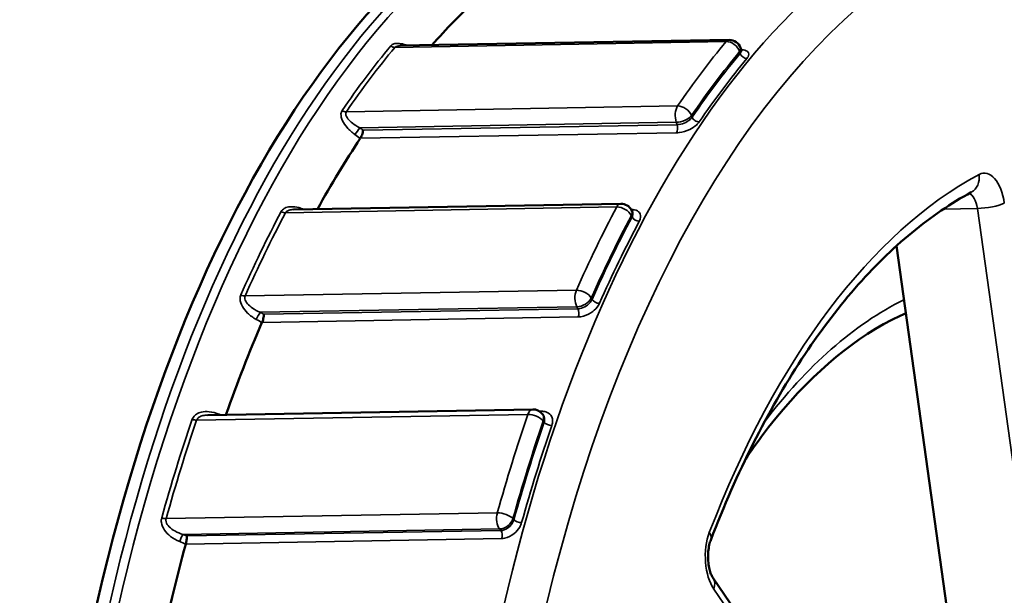
# Model space of a CAD drawing. Units: millimetres. Extents: x 2188 to 2782, y 2061 to 2481.
# Drawn here: x 2705 to 2730, y 2243 to 2258 of the extents above; entities that cross this region are included whole.
import ezdxf

# ---------------------------------------------------------------- set-up
doc = ezdxf.new("R2010")
doc.units = ezdxf.units.MM
doc.header["$LTSCALE"] = 2
doc.layers.add('Sichtbar (ISO)', color=7, linetype='Continuous', lineweight=50)
doc.layers.add('Sichtbar schmal (ISO)', color=7, linetype='Continuous', lineweight=35)

msp = doc.modelspace()

# ---------------------------------------------------------------- linework, layer by layer
at = {"layer": 'Sichtbar (ISO)'}
for p, q in [((2722.759, 2256.985), (2714.307, 2256.838)), ((2723.073, 2256.726), (2723.055, 2256.779)), ((2719.977, 2252.779), (2711.574, 2252.632)), ((2720.279, 2252.569), (2720.254, 2252.615)), ((2729.748, 2232.371), (2727.057, 2251.697)), ((2717.715, 2247.501), (2709.373, 2247.355)), ((2717.989, 2247.35), (2717.959, 2247.387)), ((2732.247, 2228.726), (2722.346, 2243.17))]:
    msp.add_line(p, q, dxfattribs=at)
for centre, start in [((2722.764, 2256.678), 19.2071), ((2719.983, 2252.472), 27.8632), ((2717.72, 2247.194), 38.9508)]:
    msp.add_arc(centre, 0.307, start, 91.0016, dxfattribs=at)
for centre, major_axis, start_param, end_param in [((2722.423, 2227.797), (-0.6, 34.299), 0, 3.141593), ((2723.746, 2227.82), (0.582, -33.275), 3.565998, 3.643338), ((2723.746, 2227.82), (0.582, -33.275), 3.775438, 3.86157), ((2723.746, 2227.82), (0.582, -33.275), 3.984877, 4.075817), ((2723.746, 2227.82), (0.582, -33.275), 4.194317, 4.287148)]:
    msp.add_ellipse(centre, major_axis=major_axis, ratio=0.506909, start_param=start_param, end_param=end_param, dxfattribs=at)
for points, knots in [([(2723.073, 2256.726), (2723.077, 2256.716), (2723.082, 2256.708), (2723.089, 2256.702), (2723.09, 2256.7), (2723.09, 2256.7)], [0.05508112, 0.05508112, 0.05508112, 0.05508112, 0.07235621, 0.07235621, 0.08424932, 0.08424932, 0.08424932, 0.08424932]), ([(2713.36, 2254.667), (2713.36, 2254.667), (2713.36, 2254.667), (2713.358, 2254.649), (2713.355, 2254.629), (2713.346, 2254.589), (2713.34, 2254.569), (2713.326, 2254.53), (2713.319, 2254.513), (2713.304, 2254.482), (2713.297, 2254.469), (2713.289, 2254.459)], [-0.00023058, -0.00023058, -0.00023058, -0.00023058, 0, 0, 0.0130861, 0.0130861, 0.02547628, 0.02547628, 0.03690503, 0.03690503, 0.04731929, 0.04731929, 0.04731929, 0.04731929]), ([(2722.287, 2244.147), (2722.624, 2245.021), (2722.989, 2245.849), (2723.77, 2247.401), (2724.185, 2248.124), (2725.057, 2249.453), (2725.514, 2250.06), (2726.461, 2251.145), (2726.95, 2251.624), (2727.95, 2252.449), (2728.461, 2252.795), (2728.978, 2253.073)], [2.8213755, 2.8213755, 2.8213755, 2.8213755, 2.9494624, 2.9494624, 3.0775492, 3.0775492, 3.2056361, 3.2056361, 3.3337229, 3.3337229, 3.4618098, 3.4618098, 3.4618098, 3.4618098]), ([(2723.185, 2246.229), (2723.318, 2246.426), (2723.454, 2246.616), (2724.561, 2248.101), (2725.628, 2249.074), (2726.914, 2249.791), (2727.105, 2249.887), (2727.297, 2249.971)], [4.6402389, 4.6402389, 4.6402389, 4.6402389, 4.6848391, 4.6848391, 4.9999905, 4.9999905, 5.0545989, 5.0545989, 5.0545989, 5.0545989]), ([(2710.811, 2249.942), (2710.811, 2249.941), (2710.811, 2249.941), (2710.812, 2249.926), (2710.81, 2249.909), (2710.805, 2249.871), (2710.802, 2249.851), (2710.792, 2249.812), (2710.787, 2249.793), (2710.775, 2249.759), (2710.77, 2249.743), (2710.763, 2249.73)], [-0.00023058, -0.00023058, -0.00023058, -0.00023058, 0, 0, 0.0130861, 0.0130861, 0.02547628, 0.02547628, 0.03690503, 0.03690503, 0.04731929, 0.04731929, 0.04731929, 0.04731929]), ([(2708.831, 2244.25), (2708.831, 2244.249), (2708.831, 2244.249), (2708.833, 2244.238), (2708.833, 2244.223), (2708.832, 2244.189), (2708.83, 2244.17), (2708.825, 2244.132), (2708.822, 2244.113), (2708.814, 2244.076), (2708.81, 2244.06), (2708.805, 2244.044)], [-0.00023058, -0.00023058, -0.00023058, -0.00023058, 0, 0, 0.0130861, 0.0130861, 0.02547628, 0.02547628, 0.03690503, 0.03690503, 0.04731929, 0.04731929, 0.04731929, 0.04731929]), ([(2722.346, 2243.17), (2722.337, 2243.183), (2722.325, 2243.203), (2722.3, 2243.255), (2722.287, 2243.289), (2722.261, 2243.372), (2722.249, 2243.422), (2722.229, 2243.533), (2722.223, 2243.594), (2722.217, 2243.721), (2722.218, 2243.786), (2722.229, 2243.91), (2722.238, 2243.969), (2722.26, 2244.069), (2722.273, 2244.112), (2722.287, 2244.147)], [1.230457, 1.230457, 1.230457, 1.230457, 1.414454, 1.414454, 1.619101, 1.619101, 1.846803, 1.846803, 2.09224, 2.09224, 2.345734, 2.345734, 2.595828, 2.595828, 2.821376, 2.821376, 2.821376, 2.821376])]:
    msp.add_open_spline(points, degree=3, knots=knots, dxfattribs=at)
for points in [[(2713.289, 2254.459), (2713.289, 2254.458), (2713.288, 2254.457), (2713.288, 2254.457)], [(2720.279, 2252.569), (2720.279, 2252.569), (2720.279, 2252.569), (2720.279, 2252.569)], [(2710.763, 2249.73), (2710.763, 2249.729), (2710.763, 2249.729), (2710.763, 2249.728)], [(2708.805, 2244.044), (2708.805, 2244.043), (2708.805, 2244.043), (2708.804, 2244.042)]]:
    msp.add_open_spline(points, degree=3, dxfattribs=at)
at = {"layer": 'Sichtbar schmal (ISO)'}
for p, q in [((2714.175, 2256.793), (2722.681, 2256.942)), ((2723.029, 2256.683), (2723.044, 2256.64)), ((2721.435, 2255.289), (2712.929, 2255.14)), ((2721.81, 2255.002), (2721.795, 2255.045)), ((2713.273, 2254.729), (2721.402, 2254.871)), ((2721.424, 2254.808), (2713.36, 2254.667)), ((2721.402, 2254.871), (2721.424, 2254.808)), ((2713.289, 2254.459), (2721.409, 2254.6)), ((2711.368, 2252.548), (2719.874, 2252.696)), ((2729.135, 2252.659), (2728.265, 2252.644)), ((2729.135, 2252.659), (2732.377, 2229.377)), ((2720.247, 2252.476), (2720.266, 2252.44)), ((2718.836, 2250.56), (2710.33, 2250.411)), ((2719.238, 2250.323), (2719.219, 2250.359)), ((2710.719, 2249.993), (2718.848, 2250.135)), ((2718.876, 2250.083), (2710.811, 2249.942)), ((2718.848, 2250.135), (2718.876, 2250.083)), ((2710.763, 2249.73), (2718.883, 2249.872)), ((2717.938, 2247.452), (2717.888, 2247.451)), ((2709.085, 2247.221), (2717.591, 2247.37)), ((2717.985, 2247.198), (2718.007, 2247.171)), ((2716.807, 2244.843), (2708.301, 2244.695)), ((2717.231, 2244.667), (2717.208, 2244.694)), ((2708.734, 2244.289), (2716.863, 2244.431)), ((2716.896, 2244.391), (2708.831, 2244.25)), ((2716.863, 2244.431), (2716.896, 2244.391)), ((2708.805, 2244.044), (2716.925, 2244.186)), ((2722.365, 2242.888), (2732.266, 2228.444))]:
    msp.add_line(p, q, dxfattribs=at)
for centre, major_axis, ratio, start_param, end_param in [((2722.941, 2227.806), (0.598, -34.209), 0.506909, 2.984144, 6.440634), ((2722.754, 2227.803), (-0.6, 34.299), 0.506909, 0, 3.141593), ((2732.351, 2227.971), (-0.582, 33.275), 0.506909, 0, 3.141593), ((2723.266, 2227.812), (0.592, -33.832), 0.506909, 3.672776, 3.761491), ((2723.36, 2227.813), (-0.591, 33.787), 0.506909, 0.531184, 0.619898), ((2714.133, 2256.925), (-0.118, 0.098), 0.743223, 1.645121, 2.430519), ((2731.866, 2227.962), (0.591, -33.787), 0.506909, 3.672776, 3.761491), ((2722.764, 2256.678), (-0.005, 0.307), 0.506909, 0, 0.531184), ((2722.764, 2256.678), (0.236, -0.197), 0.743223, 0.859723, 2.430519), ((2722.764, 2256.678), (0.29, 0.101), 0.469177, 5.671794, 6.283185), ((2732.131, 2227.967), (-0.585, 33.48), 0.506909, 0.531184, 0.619898), ((2732.131, 2227.967), (0.584, -33.428), 0.506909, 3.672708, 3.761558), ((2723.177, 2256.642), (0.118, -0.098), 0.743253, 4.001373, 5.572169), ((2732.263, 2227.969), (-0.582, 33.275), 0.506909, 0.531116, 0.619966), ((2721.53, 2255.04), (0.005, -0.307), 0.506909, 3.761491, 5.28793), ((2721.53, 2255.04), (-0.254, 0.173), 0.701614, 3.933072, 5.503868), ((2712.882, 2255.264), (-0.127, 0.087), 0.701614, 1.576878, 2.362276), ((2721.53, 2255.04), (0.29, 0.101), 0.469177, 4.100997, 5.671794), ((2721.36, 2254.723), (0.003, -0.154), 0.506909, 0.633767, 2.146337), ((2721.942, 2255.004), (0.127, -0.087), 0.70158, 3.933024, 5.503821), ((2713.209, 2254.644), (-0.089, -0.125), 0.026098, 0.803185, 2.332913), ((2733.013, 2227.982), (-0.463, 26.466), 0.506909, 0.255324, 0.895758), ((2728.736, 2253.524), (0.242, -0.451), 0.834055, 0, 1.16514), ((2729.326, 2252.543), (-0.018, 1.024), 0.506909, 4.947591, 6.538509), ((2728.884, 2252.535), (-0.009, 0.512), 0.506909, 4.947591, 6.113653), ((2719.983, 2252.472), (-0.005, 0.307), 0.506909, 0, 0.740623), ((2729.385, 2252.783), (0.507, 0.071), 0.20088, 4.168513, 5.739309), ((2723.266, 2227.812), (0.592, -33.832), 0.506909, 3.882216, 3.97093), ((2723.36, 2227.813), (-0.591, 33.787), 0.506909, 0.740623, 0.829337), ((2711.313, 2252.66), (-0.136, 0.072), 0.636197, 1.502258, 2.287656), ((2731.866, 2227.962), (0.591, -33.787), 0.506909, 3.882216, 3.97093), ((2719.983, 2252.472), (0.271, -0.144), 0.636197, 0.71686, 2.287656), ((2719.983, 2252.472), (0.272, 0.144), 0.609271, 5.58965, 6.283185), ((2732.131, 2227.967), (-0.585, 33.48), 0.506909, 0.740623, 0.829337), ((2732.131, 2227.967), (0.584, -33.428), 0.506909, 3.882148, 3.970998), ((2732.263, 2227.969), (-0.582, 33.275), 0.506909, 0.740555, 0.829405), ((2720.399, 2252.443), (0.136, -0.072), 0.636237, 3.858489, 5.429285), ((2718.955, 2250.354), (0.005, -0.307), 0.506909, 3.97093, 5.497369), ((2718.955, 2250.354), (-0.281, 0.124), 0.582164, 3.814739, 5.385535), ((2710.271, 2250.514), (-0.14, 0.062), 0.582164, 1.458545, 2.243943), ((2718.955, 2250.354), (0.272, 0.144), 0.609271, 4.018854, 5.58965), ((2719.371, 2250.325), (0.14, -0.062), 0.582121, 3.814709, 5.385505), ((2730.366, 2227.936), (-0.403, 23.062), 0.506909, 0.235202, 0.575963), ((2710.666, 2249.884), (-0.075, -0.134), 0.073048, 3.799439, 5.329167), ((2718.823, 2249.973), (0.003, -0.154), 0.506909, 0.843206, 2.355777), ((2717.72, 2247.194), (-0.005, 0.307), 0.506909, 0, 0.950063), ((2717.873, 2247.542), (-0.003, 0.154), 0.506909, 3.820863, 4.077787), ((2723.266, 2227.812), (0.592, -33.832), 0.506909, 4.091655, 4.18037), ((2723.36, 2227.813), (-0.591, 33.787), 0.506909, 0.950063, 1.038777), ((2709.02, 2247.31), (-0.145, 0.05), 0.501367, 1.411342, 2.19674), ((2709.712, 2247.44), (0.057, 0.142), 0.153348, 2.107288, 2.228344), ((2731.866, 2227.962), (0.591, -33.787), 0.506909, 4.091655, 4.18037), ((2732.131, 2227.967), (-0.585, 33.48), 0.506909, 0.950063, 1.038777), ((2732.131, 2227.967), (0.584, -33.428), 0.506909, 4.091587, 4.180438), ((2717.72, 2247.194), (0.291, -0.1), 0.501367, 0.625944, 2.19674), ((2717.72, 2247.194), (0.239, 0.193), 0.722738, 5.459791, 6.283185), ((2718.14, 2247.173), (0.145, -0.05), 0.501414, 3.76756, 5.338356), ((2732.263, 2227.969), (-0.582, 33.275), 0.506909, 0.949995, 1.038845), ((2708.232, 2244.771), (-0.148, 0.041), 0.437271, 1.384198, 2.169596), ((2716.944, 2244.69), (0.005, -0.307), 0.506909, 4.18037, 5.706809), ((2716.944, 2244.69), (-0.296, 0.083), 0.437271, 3.740392, 5.311189), ((2716.944, 2244.69), (0.239, 0.193), 0.722738, 3.888995, 5.459791), ((2717.363, 2244.669), (0.148, -0.041), 0.43722, 3.740374, 5.31117), ((2716.856, 2244.261), (0.003, -0.154), 0.506909, 1.052646, 2.565216), ((2708.694, 2244.159), (-0.057, -0.142), 0.153348, 3.637016, 5.166744), ((2722.667, 2243.706), (0.018, -1.024), 0.506909, 4.037351, 5.628269), ((2721.809, 2244.331), (0.478, -0.184), 0.538687, 0, 0.645587), ((2721.924, 2242.881), (0.422, 0.289), 0.683651, 5.515353, 6.283185)]:
    msp.add_ellipse(centre, major_axis=major_axis, ratio=ratio, start_param=start_param, end_param=end_param, dxfattribs=at)
msp.add_ellipse((2733.013, 2227.982), major_axis=(0.568, -32.507), ratio=0.506909, dxfattribs=at)
for points, knots in [([(2714.497, 2256.841), (2714.442, 2256.863), (2714.387, 2256.879), (2714.285, 2256.896), (2714.239, 2256.899), (2714.164, 2256.888), (2714.134, 2256.879), (2714.094, 2256.855), (2714.08, 2256.843), (2714.069, 2256.83)], [0.0597845, 0.0597845, 0.0597845, 0.0597845, 0.0951795, 0.0951795, 0.1266263, 0.1266263, 0.1508162, 0.1508162, 0.1659349, 0.1659349, 0.1659349, 0.1659349]), ([(2714.175, 2256.793), (2714.182, 2256.802), (2714.192, 2256.809), (2714.222, 2256.826), (2714.245, 2256.832), (2714.283, 2256.837), (2714.295, 2256.837), (2714.307, 2256.838)], [-0.16593494, -0.16593494, -0.16593494, -0.16593494, -0.15081625, -0.15081625, -0.12662635, -0.12662635, -0.11613214, -0.11613214, -0.11613214, -0.11613214]), ([(2723.073, 2256.726), (2723.079, 2256.708), (2723.076, 2256.688), (2723.058, 2256.658), (2723.052, 2256.649), (2723.044, 2256.64)], [-0.05508112, -0.05508112, -0.05508112, -0.05508112, -0.01557682, -0.01557682, 0, 0, 0, 0]), ([(2723.218, 2256.511), (2723.23, 2256.524), (2723.239, 2256.538), (2723.272, 2256.599), (2723.27, 2256.643), (2723.217, 2256.701), (2723.178, 2256.719), (2723.109, 2256.732), (2723.09, 2256.735), (2723.07, 2256.736)], [0, 0, 0, 0, 0.0155768, 0.0155768, 0.0715234, 0.0715234, 0.1145592, 0.1145592, 0.1294559, 0.1294559, 0.1294559, 0.1294559]), ([(2712.822, 2255.175), (2712.804, 2255.149), (2712.794, 2255.118), (2712.783, 2254.973), (2712.853, 2254.844), (2713.006, 2254.67), (2713.075, 2254.608), (2713.15, 2254.555)], [0, 0, 0, 0, 0.0258898, 0.0258898, 0.1120716, 0.1120716, 0.1659351, 0.1659351, 0.1659351, 0.1659351]), ([(2713.273, 2254.729), (2713.205, 2254.764), (2713.14, 2254.804), (2712.993, 2254.92), (2712.92, 2255.005), (2712.913, 2255.102), (2712.918, 2255.122), (2712.929, 2255.14)], [-0.1659351, -0.1659351, -0.1659351, -0.1659351, -0.1120716, -0.1120716, -0.0258898, -0.0258898, 0, 0, 0, 0]), ([(2721.409, 2254.6), (2721.431, 2254.601), (2721.455, 2254.603), (2721.567, 2254.617), (2721.662, 2254.646), (2721.812, 2254.719), (2721.871, 2254.758), (2721.947, 2254.826), (2721.971, 2254.853), (2721.99, 2254.88)], [0, 0, 0, 0, 0.0154404, 0.0154404, 0.0714475, 0.0714475, 0.11453, 0.11453, 0.1414565, 0.1414565, 0.1414565, 0.1414565]), ([(2721.81, 2255.002), (2721.798, 2254.983), (2721.782, 2254.965), (2721.731, 2254.918), (2721.692, 2254.891), (2721.593, 2254.84), (2721.53, 2254.82), (2721.455, 2254.81), (2721.439, 2254.808), (2721.424, 2254.808)], [-0.1414565, -0.1414565, -0.1414565, -0.1414565, -0.11453, -0.11453, -0.0714475, -0.0714475, -0.0154404, -0.0154404, 0, 0, 0, 0]), ([(2711.832, 2252.636), (2711.79, 2252.653), (2711.748, 2252.668), (2711.64, 2252.696), (2711.575, 2252.705), (2711.464, 2252.702), (2711.417, 2252.695), (2711.345, 2252.666), (2711.316, 2252.649), (2711.279, 2252.612), (2711.268, 2252.596), (2711.258, 2252.579)], [0.0274466, 0.0274466, 0.0274466, 0.0274466, 0.0542985, 0.0542985, 0.0951794, 0.0951794, 0.1266263, 0.1266263, 0.1508162, 0.1508162, 0.1659349, 0.1659349, 0.1659349, 0.1659349]), ([(2711.368, 2252.548), (2711.374, 2252.559), (2711.383, 2252.57), (2711.41, 2252.594), (2711.433, 2252.606), (2711.491, 2252.625), (2711.53, 2252.631), (2711.572, 2252.632), (2711.573, 2252.632), (2711.574, 2252.632)], [-0.16593491, -0.16593491, -0.16593491, -0.16593491, -0.15081622, -0.15081622, -0.12662632, -0.12662632, -0.09517945, -0.09517945, -0.09426706, -0.09426706, -0.09426706, -0.09426706]), ([(2720.453, 2252.33), (2720.463, 2252.348), (2720.471, 2252.366), (2720.496, 2252.447), (2720.488, 2252.506), (2720.428, 2252.584), (2720.386, 2252.609), (2720.306, 2252.629), (2720.276, 2252.633), (2720.244, 2252.634)], [0, 0, 0, 0, 0.015577, 0.015577, 0.0715235, 0.0715235, 0.1145593, 0.1145593, 0.1368887, 0.1368887, 0.1368887, 0.1368887]), ([(2720.279, 2252.569), (2720.292, 2252.543), (2720.294, 2252.51), (2720.278, 2252.464), (2720.273, 2252.452), (2720.266, 2252.44)], [-0.06248032, -0.06248032, -0.06248032, -0.06248032, -0.01557699, -0.01557699, 0, 0, 0, 0]), ([(2710.219, 2250.439), (2710.205, 2250.407), (2710.198, 2250.37), (2710.204, 2250.205), (2710.289, 2250.075), (2710.459, 2249.91), (2710.535, 2249.855), (2710.615, 2249.81)], [0, 0, 0, 0, 0.0258898, 0.0258898, 0.1120715, 0.1120715, 0.1659351, 0.1659351, 0.1659351, 0.1659351]), ([(2710.719, 2249.993), (2710.647, 2250.023), (2710.578, 2250.059), (2710.419, 2250.168), (2710.337, 2250.254), (2710.318, 2250.364), (2710.321, 2250.389), (2710.33, 2250.411)], [-0.1659351, -0.1659351, -0.1659351, -0.1659351, -0.1120715, -0.1120715, -0.0258898, -0.0258898, 0, 0, 0, 0]), ([(2719.238, 2250.323), (2719.229, 2250.3), (2719.215, 2250.276), (2719.17, 2250.218), (2719.134, 2250.184), (2719.041, 2250.121), (2718.98, 2250.096), (2718.907, 2250.084), (2718.891, 2250.083), (2718.876, 2250.083)], [-0.1414575, -0.1414575, -0.1414575, -0.1414575, -0.114531, -0.114531, -0.0714486, -0.0714486, -0.0154414, -0.0154414, 0, 0, 0, 0]), ([(2718.883, 2249.872), (2718.906, 2249.872), (2718.929, 2249.875), (2719.039, 2249.892), (2719.131, 2249.928), (2719.272, 2250.02), (2719.326, 2250.069), (2719.394, 2250.154), (2719.415, 2250.189), (2719.43, 2250.223)], [0, 0, 0, 0, 0.0154414, 0.0154414, 0.0714486, 0.0714486, 0.114531, 0.114531, 0.1414575, 0.1414575, 0.1414575, 0.1414575]), ([(2709.664, 2247.375), (2709.579, 2247.409), (2709.49, 2247.432), (2709.336, 2247.446), (2709.27, 2247.444), (2709.161, 2247.42), (2709.116, 2247.403), (2709.048, 2247.358), (2709.022, 2247.333), (2708.989, 2247.286), (2708.979, 2247.267), (2708.972, 2247.246)], [0, 0, 0, 0, 0.0542985, 0.0542985, 0.0951794, 0.0951794, 0.1266263, 0.1266263, 0.1508162, 0.1508162, 0.1659349, 0.1659349, 0.1659349, 0.1659349]), ([(2718.205, 2247.085), (2718.212, 2247.106), (2718.217, 2247.128), (2718.233, 2247.226), (2718.218, 2247.297), (2718.148, 2247.391), (2718.103, 2247.421), (2718.015, 2247.448), (2717.977, 2247.453), (2717.938, 2247.452)], [0, 0, 0, 0, 0.0155769, 0.0155769, 0.0715235, 0.0715235, 0.1145593, 0.1145593, 0.1414567, 0.1414567, 0.1414567, 0.1414567]), ([(2709.085, 2247.221), (2709.089, 2247.235), (2709.097, 2247.249), (2709.121, 2247.28), (2709.142, 2247.297), (2709.198, 2247.327), (2709.236, 2247.339), (2709.307, 2247.351), (2709.34, 2247.354), (2709.373, 2247.355)], [-0.16593488, -0.16593488, -0.16593488, -0.16593488, -0.15081619, -0.15081619, -0.12662629, -0.12662629, -0.09517942, -0.09517942, -0.07080801, -0.07080801, -0.07080801, -0.07080801]), ([(2717.989, 2247.35), (2717.99, 2247.349), (2717.991, 2247.347), (2718.018, 2247.31), (2718.028, 2247.264), (2718.016, 2247.199), (2718.012, 2247.185), (2718.007, 2247.171)], [-0.07417641, -0.07417641, -0.07417641, -0.07417641, -0.07152348, -0.07152348, -0.01557694, -0.01557694, 0, 0, 0, 0]), ([(2708.187, 2244.715), (2708.176, 2244.677), (2708.174, 2244.636), (2708.199, 2244.458), (2708.297, 2244.332), (2708.484, 2244.184), (2708.565, 2244.139), (2708.649, 2244.105)], [0, 0, 0, 0, 0.0258898, 0.0258898, 0.1120716, 0.1120716, 0.1659352, 0.1659352, 0.1659352, 0.1659352]), ([(2708.734, 2244.289), (2708.659, 2244.311), (2708.587, 2244.341), (2708.417, 2244.439), (2708.325, 2244.523), (2708.294, 2244.642), (2708.294, 2244.669), (2708.301, 2244.695)], [-0.1659352, -0.1659352, -0.1659352, -0.1659352, -0.1120716, -0.1120716, -0.0258898, -0.0258898, 0, 0, 0, 0]), ([(2717.231, 2244.667), (2717.224, 2244.64), (2717.212, 2244.613), (2717.175, 2244.546), (2717.143, 2244.507), (2717.056, 2244.434), (2716.999, 2244.406), (2716.926, 2244.392), (2716.911, 2244.391), (2716.896, 2244.391)], [-0.1414579, -0.1414579, -0.1414579, -0.1414579, -0.1145314, -0.1145314, -0.0714489, -0.0714489, -0.0154418, -0.0154418, 0, 0, 0, 0]), ([(2716.925, 2244.186), (2716.947, 2244.187), (2716.971, 2244.189), (2717.079, 2244.209), (2717.166, 2244.251), (2717.297, 2244.357), (2717.346, 2244.414), (2717.403, 2244.513), (2717.42, 2244.553), (2717.431, 2244.592)], [0, 0, 0, 0, 0.0154418, 0.0154418, 0.0714489, 0.0714489, 0.1145314, 0.1145314, 0.1414579, 0.1414579, 0.1414579, 0.1414579])]:
    msp.add_open_spline(points, degree=3, knots=knots, dxfattribs=at)
for points in [[(2713.15, 2254.555), (2713.196, 2254.522), (2713.242, 2254.49), (2713.288, 2254.457)], [(2713.36, 2254.667), (2713.331, 2254.688), (2713.302, 2254.708), (2713.273, 2254.729)], [(2710.811, 2249.942), (2710.781, 2249.959), (2710.75, 2249.976), (2710.719, 2249.993)], [(2710.615, 2249.81), (2710.664, 2249.783), (2710.713, 2249.756), (2710.763, 2249.728)], [(2709.699, 2247.361), (2709.687, 2247.365), (2709.675, 2247.37), (2709.664, 2247.375)], [(2708.831, 2244.25), (2708.799, 2244.263), (2708.766, 2244.276), (2708.734, 2244.289)], [(2708.649, 2244.105), (2708.701, 2244.084), (2708.753, 2244.063), (2708.804, 2244.042)]]:
    msp.add_open_spline(points, degree=3, dxfattribs=at)

doc.saveas('drawing.dxf')
